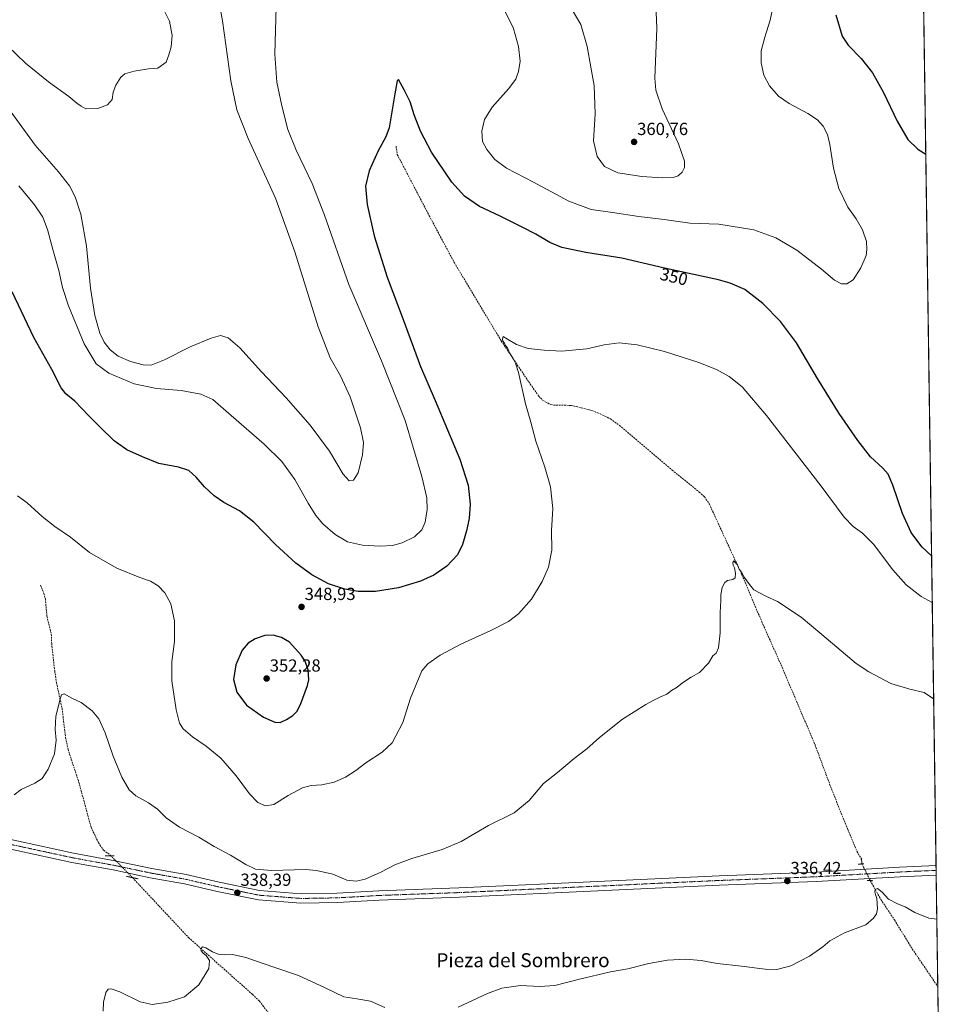
# Model space of a CAD drawing. Units: metres. Extents: x 597572 to 601029, y 4703670 to 4706032.
# Drawn here: x 600498 to 601029, y 4704122 to 4704686 of the extents above; entities that cross this region are included whole.
import ezdxf
from ezdxf.enums import TextEntityAlignment as Align

# ---------------------------------------------------------------- set-up
doc = ezdxf.new("R2010")
doc.units = ezdxf.units.M
doc.header["$MEASUREMENT"] = 0
for name, pattern in [('TRAZO_Y_PUNTO', [1, 0.5, -0.25, 0, -0.25]), ('TRAZOS2', [0.375, 0.25, -0.125]), ('TRAZOSX2', [1.5, 1, -0.5])]:
    doc.linetypes.add(name, pattern=pattern)
for name, color, linetype, lineweight in [('Carátula', 7, 'Continuous', 5), ('Comarca CxS', 133, 'Continuous', 0), ('Comunidad Autónoma CxS', 142, 'Continuous', 0), ('Corriente artificial lineal', 5, 'TRAZOSX2', 13), ('Corriente artificial lineal oculto', 135, 'TRAZO_Y_PUNTO', 13), ('Cultivos herbáceos CxS', 92, 'Continuous', 0), ('Curva de nivel maestra', 36, 'Continuous', 30), ('Curva de nivel normal', 36, 'Continuous', 0), ('Municipio CxS', 142, 'Continuous', 0), ('Pista no pavimentada', 254, 'Continuous', 13), ('Pista no pavimentada Cxs', 254, 'Continuous', 0), ('Pista pavimentada eje', 135, 'TRAZO_Y_PUNTO', 0), ('Provincia CxS', 1, 'Continuous', 0), ('Puente lineal', 2, 'TRAZOS2', 0), ('Punto de cota en terreno', 7, 'Continuous', 0), ('Rótulo de curva de nivel directora', 19, 'Continuous', 0), ('Rótulo de punto de cota en terreno', 19, 'Continuous', 0), ('Texto cartográfico', 19, 'Continuous', 0)]:
    doc.layers.add(name, color=color, linetype=linetype, lineweight=lineweight)
doc.styles.add('Arial', font='txt', dxfattribs={"height": 0.2})

# ---------------------------------------------------------------- blocks, each defined once
blk = doc.blocks.new('*U154')
at = {"layer": 'Cultivos herbáceos CxS', "color": 92, "linetype": 'Continuous', "lineweight": 0}
blk.add_polyline3d([(600999.9, 4705734.26, 353.5), (601025.36, 4703975.65, 329.91)], dxfattribs=at)
blk = doc.blocks.new('*U159')
at = {"layer": 'Curva de nivel normal', "color": 36, "linetype": 'Continuous', "lineweight": 0}
blk.add_polyline3d([(601019.91, 4704352.49, 345), (601013.6, 4704356, 345), (601005.07, 4704362.62, 345), (600997.39, 4704371.27, 345), (600986.28, 4704385.82, 345), (600980.02, 4704392.2, 345), (600974.61, 4704396.04, 345), (600969.52, 4704401.36, 345), (600956.32, 4704419.19, 345), (600925.03, 4704459.56, 345), (600911.1, 4704476.04, 345), (600903.77, 4704481.93, 345), (600896.38, 4704485.98, 345), (600886.35, 4704489.86, 345), (600866.67, 4704496.22, 345), (600851.12, 4704500.04, 345), (600840.66, 4704501.14, 345), (600832.22, 4704499.96, 345), (600822.19, 4704497.69, 345), (600807.68, 4704496.33, 345), (600797.88, 4704496.98, 345), (600788.67, 4704497.99, 345), (600781.98, 4704500.14, 345), (600776.78, 4704503.27, 345), (600774.38, 4704504.81, 345), (600773.88, 4704503.52, 345), (600774.22, 4704502.05, 345), (600775.18, 4704501, 345), (600775.77, 4704499.6, 345), (600776.81, 4704498.3, 345), (600777.98, 4704495.48, 345), (600780.08, 4704492.25, 345), (600781.32, 4704489.5, 345), (600783.06, 4704484.23, 345), (600787.11, 4704466.28, 345), (600790.15, 4704455.66, 345), (600792.95, 4704444.79, 345), (600798.2, 4704430.05, 345), (600801.39, 4704418.75, 345), (600802.72, 4704406.26, 345), (600802.08, 4704393.71, 345), (600802.15, 4704382.43, 345), (600800.35, 4704372.8, 345), (600796.7, 4704364.46, 345), (600790.47, 4704354.45, 345), (600783.08, 4704345.96, 345), (600777.49, 4704341.69, 345), (600767.32, 4704336.48, 345), (600750.07, 4704328.69, 345), (600738.28, 4704322.33, 345), (600731.16, 4704317.41, 345), (600727.79, 4704313.33, 345), (600721.4, 4704297.79, 345), (600716.86, 4704283.81, 345), (600710.84, 4704272.25, 345), (600705.01, 4704266.77, 345), (600695.68, 4704260.8, 345), (600689.97, 4704256.43, 345), (600684.05, 4704252.49, 345), (600677.56, 4704249.73, 345), (600670.55, 4704248.13, 345), (600664.54, 4704247.79, 345), (600659.49, 4704246.36, 345), (600651.4, 4704241.94, 345), (600643.2, 4704236.92, 345), (600638.27, 4704236.16, 345), (600633.95, 4704238.08, 345), (600629.16, 4704243.01, 345), (600621.52, 4704253.34, 345), (600612.7, 4704263.46, 345), (600604.44, 4704270.26, 345), (600596.52, 4704275.69, 345), (600591.28, 4704280.12, 345), (600589.14, 4704283.46, 345), (600587.18, 4704290.98, 345), (600584.79, 4704307.74, 345), (600584.82, 4704318.83, 345), (600586.18, 4704330.25, 345), (600586.3, 4704342.11, 345), (600584.21, 4704351.71, 345), (600580.75, 4704358.12, 345), (600576.91, 4704362.04, 345), (600572.45, 4704364.66, 345), (600566.45, 4704366.74, 345), (600553.26, 4704372.24, 345), (600537.64, 4704381.14, 345), (600526.65, 4704389.82, 345), (600517.79, 4704396.01, 345), (600510.46, 4704401.79, 345), (600501.87, 4704409.64, 345), (600496.46, 4704413.65, 345)], dxfattribs=at)
blk = doc.blocks.new('*U164')
at = {"layer": 'Curva de nivel normal', "color": 36, "linetype": 'Continuous', "lineweight": 0}
for points in [[(600497.2, 4704590.98, 355), (600506.08, 4704580.2, 355), (600510.9, 4704573.01, 355), (600513.57, 4704566.06, 355), (600516.56, 4704554.55, 355), (600520.06, 4704542.59, 355), (600522.22, 4704532.84, 355), (600525.67, 4704522.34, 355), (600534.58, 4704500.56, 355), (600541.41, 4704489.06, 355), (600548.73, 4704483.76, 355), (600563.19, 4704477.76, 355), (600575.93, 4704475.1, 355), (600590.13, 4704473.9, 355), (600601.35, 4704471.82, 355), (600608.26, 4704468.68, 355), (600618.63, 4704459.58, 355), (600637.51, 4704443.24, 355), (600647.71, 4704433.26, 355), (600655.15, 4704422.96, 355), (600662.77, 4704409.39, 355), (600667.07, 4704402.4, 355), (600671.14, 4704397.63, 355), (600678.14, 4704391.44, 355), (600685.31, 4704387.26, 355), (600693.77, 4704385.26, 355), (600703.99, 4704384.82, 355), (600711, 4704385.23, 355), (600716.62, 4704386.67, 355), (600723.62, 4704390.18, 355), (600727.76, 4704394.08, 355), (600729.68, 4704398.45, 355), (600730.78, 4704405.75, 355), (600730.6, 4704412.38, 355), (600727.86, 4704424.63, 355), (600718.22, 4704456.68, 355), (600704.78, 4704490.8, 355), (600686.1, 4704534.54, 355), (600672.13, 4704574.24, 355), (600664.96, 4704592.42, 355), (600655.84, 4704611.47, 355), (600651.21, 4704623.32, 355), (600647.59, 4704636.88, 355), (600644.86, 4704650.32, 355), (600643.59, 4704666.36, 355), (600644.52, 4704693.56, 355)], [(600773.65, 4704694.7, 355), (600780.22, 4704681.13, 355), (600783.17, 4704670.72, 355), (600784.03, 4704662.47, 355), (600783.18, 4704656.47, 355), (600781.59, 4704652.14, 355), (600777.45, 4704646.6, 355), (600767.97, 4704636.14, 355), (600763.6, 4704628.95, 355), (600762.18, 4704622.32, 355), (600762.55, 4704616.49, 355), (600764.93, 4704611.75, 355), (600769.67, 4704606.09, 355), (600776.26, 4704601.14, 355), (600791.72, 4704593.2, 355), (600812.01, 4704582.27, 355), (600824.67, 4704577.56, 355), (600837.01, 4704575.82, 355), (600851.99, 4704573.44, 355), (600866.46, 4704571.77, 355), (600881.19, 4704569.66, 355), (600897.76, 4704569.13, 355), (600917.88, 4704565.94, 355), (600930.48, 4704561.35, 355), (600942.44, 4704554.21, 355), (600956.51, 4704543.41, 355), (600963.98, 4704537.1, 355), (600968.06, 4704534.89, 355), (600971, 4704534.91, 355), (600974.57, 4704537.25, 355), (600979.08, 4704544.16, 355), (600982.11, 4704551.16, 355), (600982.46, 4704554.58, 355), (600982.33, 4704559.19, 355), (600980.08, 4704565.94, 355), (600976.32, 4704572.17, 355), (600971.66, 4704578.84, 355), (600966.49, 4704589.48, 355), (600963.43, 4704601.22, 355), (600961.35, 4704614.68, 355), (600959.98, 4704620.49, 355), (600957.47, 4704625.1, 355), (600954.18, 4704628.75, 355), (600948.64, 4704632.41, 355), (600937.98, 4704638.24, 355), (600931.98, 4704642.46, 355), (600926.8, 4704648.21, 355), (600923.5, 4704654.39, 355), (600921.94, 4704661.37, 355), (600922.05, 4704668.26, 355), (600924, 4704676.05, 355), (600927.22, 4704685.87, 355), (600929.03, 4704694.83, 355)]]:
    blk.add_polyline3d(points, dxfattribs=at)
blk = doc.blocks.new('*U168')
at = {"layer": 'Curva de nivel normal', "color": 36, "linetype": 'Continuous', "lineweight": 0}
blk.add_polyline3d([(601020.7, 4704297.44, 340), (601015.31, 4704301.05, 340), (601007.04, 4704302.98, 340), (600996.22, 4704306.18, 340), (600983.65, 4704312.75, 340), (600976.34, 4704317.56, 340), (600956.77, 4704334.16, 340), (600944.8, 4704344.03, 340), (600931.34, 4704353.06, 340), (600924.6, 4704356.15, 340), (600917.78, 4704359.72, 340), (600915.26, 4704362.75, 340), (600912.28, 4704367.11, 340), (600910.8, 4704369.92, 340), (600909.49, 4704371.59, 340), (600908.52, 4704374.05, 340), (600907.29, 4704375.28, 340), (600906.33, 4704376.35, 340), (600905.72, 4704375.37, 340), (600905.95, 4704373.82, 340), (600906.79, 4704372.33, 340), (600907.32, 4704369.38, 340), (600907.08, 4704366.6, 340), (600905.79, 4704365.59, 340), (600902.82, 4704365.04, 340), (600901.2, 4704363.88, 340), (600899.73, 4704361.09, 340), (600898.86, 4704356.95, 340), (600898.83, 4704353.58, 340), (600898.53, 4704346.86, 340), (600898.56, 4704335.06, 340), (600897.55, 4704326.51, 340), (600896.19, 4704323.5, 340), (600894.37, 4704321.92, 340), (600891.84, 4704317.83, 340), (600886.7, 4704312.53, 340), (600881.99, 4704309.78, 340), (600876.99, 4704306.48, 340), (600873.99, 4704304, 340), (600870.65, 4704302.09, 340), (600867.99, 4704300.1, 340), (600864.32, 4704298.56, 340), (600860.65, 4704296.54, 340), (600855.99, 4704294.19, 340), (600842.59, 4704285.78, 340), (600829.4, 4704275.25, 340), (600822.14, 4704268.72, 340), (600814.91, 4704263.25, 340), (600805.44, 4704255.2, 340), (600797.45, 4704248.87, 340), (600789.25, 4704239.2, 340), (600780.56, 4704232.1, 340), (600765.95, 4704224.8, 340), (600750.34, 4704215.72, 340), (600739.53, 4704211.2, 340), (600722.11, 4704205.99, 340), (600712.3, 4704202.3, 340), (600704.4, 4704198.15, 340), (600695.44, 4704194.15, 340), (600690.15, 4704192.9, 340), (600684.88, 4704193.65, 340), (600676.87, 4704197.02, 340), (600667.44, 4704199.14, 340), (600661.3, 4704199.65, 340), (600641.7, 4704199.14, 340), (600632.68, 4704199.88, 340), (600627.04, 4704202.5, 340), (600618.33, 4704207.9, 340), (600609.02, 4704212.74, 340), (600600.26, 4704218.2, 340), (600589.12, 4704223.82, 340), (600581.58, 4704229.18, 340), (600576.51, 4704234.28, 340), (600571.45, 4704237.86, 340), (600564.09, 4704241.79, 340), (600560.26, 4704245.22, 340), (600556.16, 4704252.44, 340), (600551.08, 4704264.56, 340), (600546.53, 4704277.83, 340), (600542.89, 4704285.94, 340), (600539.08, 4704290.58, 340), (600532.78, 4704295.35, 340), (600527.55, 4704297.8, 340), (600523.08, 4704300.14, 340), (600521.61, 4704299.71, 340), (600520.95, 4704297.96, 340), (600518.41, 4704287.42, 340), (600517.9, 4704279.76, 340), (600518.47, 4704273.76, 340), (600517.54, 4704265.87, 340), (600513.93, 4704257.06, 340), (600510.47, 4704251.84, 340), (600506.36, 4704249.05, 340), (600498.6, 4704245.52, 340), (600494.44, 4704242.37, 340)], dxfattribs=at)
blk = doc.blocks.new('*U169')
at = {"layer": 'Curva de nivel normal', "color": 36, "linetype": 'Continuous', "lineweight": 0}
for points in [[(601022.53, 4704171.31, 335), (601017.93, 4704171.9, 335), (601009.97, 4704174.97, 335), (601004.5, 4704178.21, 335), (601000.04, 4704179.94, 335), (600994.89, 4704182.71, 335), (600991.28, 4704186.7, 335), (600988.59, 4704188.76, 335), (600987.28, 4704188.16, 335), (600987.02, 4704186.79, 335), (600987.42, 4704185.33, 335), (600988.27, 4704183.12, 335), (600988.58, 4704177.23, 335), (600988.03, 4704174.21, 335), (600986.3, 4704171.88, 335), (600981.97, 4704168.07, 335), (600969.64, 4704163.37, 335), (600961.31, 4704158.86, 335), (600957.31, 4704155.34, 335), (600949.64, 4704150.04, 335), (600938.98, 4704144.45, 335), (600930.98, 4704142.44, 335), (600924.36, 4704142.61, 335), (600910.76, 4704144.34, 335), (600896.87, 4704145.77, 335), (600887.61, 4704147.51, 335), (600878.61, 4704148.42, 335), (600868.42, 4704147.67, 335), (600857.65, 4704145.91, 335), (600845.65, 4704142.84, 335), (600835.76, 4704141.02, 335), (600818.12, 4704136.94, 335), (600803.94, 4704133.19, 335), (600795.37, 4704132.67, 335), (600784.33, 4704133.32, 335), (600773.66, 4704131.78, 335), (600765.33, 4704128.65, 335), (600748.67, 4704120.78, 335)], [(600706.62, 4704120.61, 335), (600698.38, 4704124.27, 335), (600690.59, 4704125.58, 335), (600683.23, 4704126.68, 335), (600672.52, 4704132.01, 335), (600657.25, 4704139.08, 335), (600643.06, 4704143.76, 335), (600627.02, 4704149.35, 335), (600619.54, 4704151.06, 335), (600614.97, 4704150.82, 335), (600611.31, 4704151.16, 335), (600608.01, 4704152.53, 335), (600604.16, 4704154.91, 335), (600602.37, 4704155.32, 335), (600601.42, 4704154.27, 335), (600601.5, 4704153.13, 335), (600602.58, 4704151.82, 335), (600604.38, 4704150.5, 335), (600606.2, 4704147.6, 335), (600605.82, 4704143, 335), (600600.15, 4704133.72, 335), (600592.03, 4704126.69, 335), (600582.36, 4704123.64, 335), (600573.4, 4704122.46, 335), (600566.64, 4704123.83, 335), (600555.06, 4704129.58, 335), (600550, 4704131.37, 335), (600548.38, 4704131.19, 335), (600547.04, 4704129.24, 335), (600545.65, 4704123.7, 335), (600545.42, 4704118.6, 335)]]:
    blk.add_polyline3d(points, dxfattribs=at)
blk = doc.blocks.new('*U171')
at = {"layer": 'Curva de nivel maestra', "color": 36, "linetype": 'Continuous', "lineweight": 30}
for points in [[(600964.73, 4704688.89, 350), (600968.27, 4704676.76, 350), (600971.76, 4704671.59, 350), (600979.3, 4704663.89, 350), (600985.74, 4704655.73, 350), (600992.1, 4704644.5, 350), (600999.83, 4704628.12, 350), (601005.93, 4704617.62, 350), (601011.71, 4704611.97, 350), (601016.19, 4704609.15, 350)], [(601019.52, 4704379.16, 350), (601013.98, 4704384.38, 350), (601007.87, 4704392.54, 350), (601002.97, 4704403.52, 350), (600997.44, 4704419.6, 350), (600994.65, 4704425.97, 350), (600991.62, 4704429.38, 350), (600984.66, 4704435.95, 350), (600977.24, 4704445.29, 350), (600966.64, 4704460.8, 350), (600954.25, 4704480.68, 350), (600942.23, 4704501.08, 350), (600933.02, 4704513.44, 350), (600922.95, 4704523.73, 350), (600912.6, 4704531.77, 350), (600904.35, 4704535.39, 350), (600897.62, 4704537.21, 350), (600866.66, 4704543.92, 350), (600842.27, 4704549.64, 350), (600821.67, 4704552.92, 350), (600807.95, 4704555.7, 350), (600801.15, 4704558.58, 350), (600793, 4704563.43, 350), (600785.17, 4704567.3, 350), (600772.71, 4704573.58, 350), (600760.88, 4704579.2, 350), (600752.2, 4704585.14, 350), (600744.88, 4704593.11, 350), (600733.4, 4704610.24, 350), (600726.96, 4704622.4, 350), (600723.39, 4704631.73, 350), (600721.05, 4704639.07, 350), (600717.66, 4704645.94, 350), (600714.54, 4704651.93, 350), (600713.73, 4704651.05, 350), (600712.3, 4704643.62, 350), (600709.2, 4704624.33, 350), (600707.27, 4704619.15, 350), (600702.74, 4704610.98, 350), (600697.57, 4704599.56, 350), (600695.65, 4704590.79, 350), (600696.46, 4704580.27, 350), (600700.44, 4704562.35, 350), (600707.91, 4704538.72, 350), (600717.14, 4704514.46, 350), (600727.04, 4704487.7, 350), (600735.38, 4704468.14, 350), (600749.47, 4704434.54, 350), (600754.35, 4704419.62, 350), (600755.41, 4704408.87, 350), (600754.88, 4704400.51, 350), (600753.42, 4704393.63, 350), (600751.1, 4704385.64, 350), (600748.12, 4704379.78, 350), (600742.09, 4704373.39, 350), (600734.67, 4704368.19, 350), (600727.01, 4704364.7, 350), (600714.37, 4704361, 350), (600701.23, 4704358.82, 350), (600691.4, 4704358.83, 350), (600683.77, 4704360.09, 350), (600674.37, 4704363.27, 350), (600664.77, 4704368.4, 350), (600655.7, 4704375.09, 350), (600644.03, 4704385.76, 350), (600631.73, 4704398.49, 350), (600623.51, 4704405.01, 350), (600614.4, 4704409.79, 350), (600608.89, 4704413.57, 350), (600603.34, 4704418.82, 350), (600598.74, 4704424.23, 350), (600594.54, 4704428.02, 350), (600588.62, 4704430.02, 350), (600577.33, 4704432.17, 350), (600568.03, 4704435.94, 350), (600559.01, 4704439.99, 350), (600551.64, 4704445.08, 350), (600543.4, 4704453.25, 350), (600537.2, 4704459.37, 350), (600529.17, 4704467.86, 350), (600524.04, 4704471.97, 350), (600521.49, 4704475.44, 350), (600516.03, 4704485.83, 350), (600505.77, 4704504.23, 350), (600493.3, 4704530.42, 350)]]:
    blk.add_polyline3d(points, dxfattribs=at)
blk = doc.blocks.new('5PATER')
at = {"layer": 'Carátula', "linetype": 'Continuous', "lineweight": 5}
h = blk.add_hatch(color=250, dxfattribs=at)
edge = h.paths.add_edge_path()
edge.add_ellipse((0, 0.01), major_axis=(-1.33, -1.34), ratio=0.999422, start_angle=0, end_angle=360)

msp = doc.modelspace()

# ---------------------------------------------------------------- linework, layer by layer
at = {"layer": 'Comarca CxS', "color": 133, "linetype": 'Continuous', "lineweight": 0}
msp.add_polyline3d([(601029.09, 4703718.32, 331.4), (597604.33, 4703669.53, 305.11), (597571.96, 4705982.75, 326.96), (600496.15, 4706024.42, 336.69), (600546.87, 4705969.21, 339.34), (600594.88, 4705919.58, 344.03), (600623.37, 4705890.73, 348.22), (600628.99, 4705883.36, 349.07), (600638.68, 4705870.67, 351.03), (600689.79, 4705804.89, 377.05), (600826.75, 4705628.61, 366.67), (600909.68, 4705527.46, 362.01), (600910.11, 4705526.93, 361.87), (601003.72, 4705412.74, 352.56), (601004.57, 4705411.57, 352.49), (601029.09, 4703718.32, 331.4)], close=True, dxfattribs=at)
msp.add_polyline3d([(601029.09, 4703718.32, 331.4), (597604.33, 4703669.53, 305.11), (597571.96, 4705982.75, 326.96), (600496.15, 4706024.42, 336.69), (600546.87, 4705969.21, 339.34), (600594.88, 4705919.58, 344.03), (600623.37, 4705890.73, 348.22), (600628.99, 4705883.36, 349.07), (600638.68, 4705870.67, 351.03), (600689.79, 4705804.89, 377.05), (600826.75, 4705628.61, 366.67), (600909.68, 4705527.46, 362.01), (600910.11, 4705526.93, 361.87), (601003.72, 4705412.74, 352.56), (601004.57, 4705411.57, 352.49), (601029.09, 4703718.32, 331.4)], close=True, dxfattribs=at)
at = {"layer": 'Comunidad Autónoma CxS', "color": 142, "linetype": 'Continuous', "lineweight": 0}
msp.add_polyline3d([(601029.09, 4703718.32, 331.4), (597604.33, 4703669.53, 305.11), (597571.96, 4705982.75, 326.96), (600496.15, 4706024.42, 336.69), (600995.59, 4706031.54, 341.04), (601004.57, 4705411.57, 352.49), (601029.09, 4703718.32, 331.4)], close=True, dxfattribs=at)
msp.add_polyline3d([(601029.09, 4703718.32, 331.4), (597604.33, 4703669.53, 305.11), (597571.96, 4705982.75, 326.96), (600496.15, 4706024.42, 336.69), (600995.59, 4706031.54, 341.04), (601004.57, 4705411.57, 352.49), (601029.09, 4703718.32, 331.4)], close=True, dxfattribs=at)
at = {"layer": 'Corriente artificial lineal', "color": 5, "linetype": 'TRAZOSX2', "lineweight": 13}
for points in [[(600713.03, 4704613.65, 349.32), (600713.74, 4704608.99, 348.99), (600732.02, 4704573.92, 347.94), (600746.41, 4704547.03, 346.85), (600773.25, 4704502.23, 345.19), (600788.97, 4704478.84, 344.26), (600794.71, 4704470.67, 343.88), (600797.11, 4704468.16, 343.79), (600801.6, 4704465.81, 343.3), (600803.21, 4704465.46, 343.22), (600813.22, 4704465.36, 342.89), (600823.71, 4704462.85, 342.68), (600828.46, 4704461.14, 342.63), (600835.77, 4704457.59, 342.07), (600840.94, 4704453.88, 341.67), (600871.05, 4704428.34, 340.97), (600886.59, 4704415.75, 340.91), (600889.5, 4704412.98, 340.97), (600892.34, 4704408.86, 340.56), (600911.01, 4704368.28, 339.92), (600922.38, 4704341.43, 338.97), (600933.4, 4704316.78, 338.46), (600952.81, 4704271.06, 337.39), (600962.22, 4704245.79, 336.79), (600971.54, 4704222.62, 335.74), (600977.43, 4704208.8, 335.49), (600979.55, 4704205.56, 335.63), (600979.23, 4704205.27, 335.59), (600979.59, 4704204.06, 335.52), (600979.65, 4704202.85, 335.57)], [(600509.49, 4704362.46, 343.24), (600511.43, 4704357.86, 342.68), (600512.34, 4704354.61, 342.56), (600513.28, 4704344.63, 342.28), (600515.73, 4704334.38, 342.05), (600515.98, 4704328.96, 341.74), (600517.69, 4704313.3, 340.91), (600518.73, 4704306.63, 340.55), (600521.91, 4704291.99, 339.64), (600523.97, 4704275.07, 339.2), (600525.32, 4704268.51, 338.96), (600531.54, 4704249.51, 338.33), (600538.49, 4704223.94, 337.7), (600542.76, 4704214.96, 337.51), (600545.69, 4704210.69, 337.42), (600549.26, 4704208.15, 337.22), (600549.87, 4704207.53, 337.27)], [(600562.21, 4704195.03, 336.93), (600594.3, 4704160.69, 335.09), (600630.9, 4704128.18, 333.61), (600634.85, 4704124.29, 333.6), (600647.03, 4704108.56, 333.05)], [(600984.43, 4704193.31, 335.06), (600990.47, 4704182.53, 334.55), (600998.31, 4704170.77, 334.38), (601008.46, 4704154.22, 333.98), (601023.09, 4704132.66, 333.35)]]:
    msp.add_polyline3d(points, dxfattribs=at)
at = {"layer": 'Corriente artificial lineal oculto', "color": 135, "linetype": 'TRAZO_Y_PUNTO', "lineweight": 13}
for points in [[(600549.87, 4704207.53, 337.27), (600549.88, 4704207.52, 337.27), (600562.21, 4704195.03, 336.93), (600562.21, 4704195.03, 336.93)], [(600979.65, 4704202.85, 335.57), (600979.65, 4704202.84, 335.57), (600984.43, 4704193.31, 335.06), (600984.43, 4704193.31, 335.06)]]:
    msp.add_polyline3d(points, dxfattribs=at)
at = {"layer": 'Cultivos herbáceos CxS', "color": 92, "linetype": 'Continuous', "lineweight": 0}
msp.add_polyline3d([(600999.89, 4705734.26, 353.5), (601003.19, 4705506.45, 357.57), (601022.09, 4704201.91, 336.01), (601022.13, 4704199.2, 336.21), (601022.16, 4704196.49, 336.04), (601023.09, 4704132.66, 333.35), (601025.36, 4703975.65, 329.91)], dxfattribs=at)
at = {"layer": 'Curva de nivel maestra', "color": 36, "linetype": 'Continuous', "lineweight": 30}
msp.add_polyline3d([(600646.68, 4704283.8, 350), (600650.35, 4704285.44, 350), (600654.02, 4704287.86, 350), (600656.25, 4704290.14, 350), (600658.44, 4704294.19, 350), (600662.45, 4704305.05, 350), (600663.11, 4704308.26, 350), (600662.84, 4704314.02, 350), (600661.04, 4704318.91, 350), (600658.68, 4704322.43, 350), (600652.04, 4704329.88, 350), (600647.46, 4704332.49, 350), (600642.68, 4704333.9, 350), (600637.96, 4704333.53, 350), (600632.45, 4704331.78, 350), (600628.44, 4704329.32, 350), (600625.02, 4704325.15, 350), (600621.35, 4704316.83, 350), (600620.1, 4704308.44, 350), (600621.91, 4704301.16, 350), (600627.49, 4704293.83, 350), (600637.24, 4704286.92, 350), (600643.66, 4704283.92, 350), (600646.68, 4704283.8, 350)], dxfattribs=at)
at = {"layer": 'Curva de nivel normal', "color": 36, "linetype": 'Continuous', "lineweight": 0}
for points in [[(600492.7, 4704633.15, 360), (600506.58, 4704614.36, 360), (600519.8, 4704599.12, 360), (600526.1, 4704591.04, 360), (600529.49, 4704584.73, 360), (600532.63, 4704574.79, 360), (600535.87, 4704556.51, 360), (600538.27, 4704532.44, 360), (600540.61, 4704516.73, 360), (600543.62, 4704506.74, 360), (600546.07, 4704501.53, 360), (600549.36, 4704497.16, 360), (600554.09, 4704493.46, 360), (600561.13, 4704490.38, 360), (600568.41, 4704488.49, 360), (600572.9, 4704488.45, 360), (600580.5, 4704491.41, 360), (600595.16, 4704498.9, 360), (600607.21, 4704503.92, 360), (600612.52, 4704505.3, 360), (600617.05, 4704504.09, 360), (600623.69, 4704498.25, 360), (600635.96, 4704484.47, 360), (600650.13, 4704469.64, 360), (600663.84, 4704454.09, 360), (600675.05, 4704439.15, 360), (600682.86, 4704426.02, 360), (600686.16, 4704422.25, 360), (600688.76, 4704422.62, 360), (600691.39, 4704426.79, 360), (600693.94, 4704436.99, 360), (600694.39, 4704444.07, 360), (600692.64, 4704452.48, 360), (600686.77, 4704470.28, 360), (600681.2, 4704482.32, 360), (600675.32, 4704492.61, 360), (600668.47, 4704510.28, 360), (600655.18, 4704553.34, 360), (600644.08, 4704583.92, 360), (600628.49, 4704618.08, 360), (600621.86, 4704634.46, 360), (600618.5, 4704651.13, 360), (600613.69, 4704685.55, 360), (600607.64, 4704718.84, 360)], [(600490.7, 4704671.13, 365), (600500.95, 4704661.25, 365), (600514.21, 4704650.51, 365), (600525.74, 4704642.17, 365), (600530.31, 4704638.42, 365), (600532.78, 4704636.67, 365), (600535.57, 4704635.16, 365), (600542.44, 4704635.22, 365), (600547.91, 4704637.44, 365), (600550.56, 4704640.47, 365), (600551.25, 4704644.59, 365), (600552.75, 4704648.58, 365), (600555.59, 4704653.3, 365), (600557.92, 4704655.2, 365), (600563.18, 4704656.74, 365), (600571.36, 4704658.03, 365), (600576.69, 4704658.47, 365), (600581.45, 4704661.81, 365), (600583.05, 4704666.08, 365), (600584.26, 4704670.62, 365), (600584.95, 4704677.07, 365), (600583.31, 4704685.29, 365), (600577.46, 4704697.04, 365)], [(600812.02, 4704695.04, 360), (600818.78, 4704683.45, 360), (600822.47, 4704670.83, 360), (600824.61, 4704659.04, 360), (600826.37, 4704648.52, 360), (600826.94, 4704632.33, 360), (600826.13, 4704616.77, 360), (600828.05, 4704607.87, 360), (600832.33, 4704602.16, 360), (600839.93, 4704598.43, 360), (600853.65, 4704596.36, 360), (600865.32, 4704595.56, 360), (600871.65, 4704595.78, 360), (600874.44, 4704596.78, 360), (600876.78, 4704598.9, 360), (600878.14, 4704601.55, 360), (600878.16, 4704605.22, 360), (600874.66, 4704615.15, 360), (600865.29, 4704635.12, 360), (600861.73, 4704645.79, 360), (600861.2, 4704652.6, 360), (600862.29, 4704681.11, 360), (600861.64, 4704694.94, 360)]]:
    msp.add_polyline3d(points, dxfattribs=at)
at = {"layer": 'Municipio CxS', "color": 142, "linetype": 'Continuous', "lineweight": 0}
for points in [[(601004.57, 4705411.57, 352.49), (601029.09, 4703718.32, 331.4), (597604.33, 4703669.53, 305.11), (597571.96, 4705982.75, 326.96), (600496.15, 4706024.42, 336.69), (600546.87, 4705969.21, 339.34), (600594.88, 4705919.58, 344.03), (600623.37, 4705890.74, 348.22), (600628.99, 4705883.36, 349.07), (600638.68, 4705870.67, 351.03), (600689.79, 4705804.89, 377.05), (600826.75, 4705628.61, 366.67), (600909.68, 4705527.46, 362.01), (600910.11, 4705526.93, 361.87), (601003.72, 4705412.74, 352.56), (601004.57, 4705411.57, 352.49)], [(601004.57, 4705411.57, 352.49), (601029.09, 4703718.32, 331.4), (597604.33, 4703669.53, 305.11), (597571.96, 4705982.75, 326.96), (600496.15, 4706024.42, 336.69), (600546.87, 4705969.21, 339.34), (600594.88, 4705919.58, 344.03), (600623.37, 4705890.73, 348.22), (600628.99, 4705883.36, 349.07), (600638.68, 4705870.67, 351.03), (600689.79, 4705804.89, 377.05), (600826.75, 4705628.61, 366.67), (600909.68, 4705527.46, 362.01), (600910.11, 4705526.93, 361.87), (601003.72, 4705412.74, 352.56), (601004.57, 4705411.57, 352.49)]]:
    msp.add_polyline3d(points, close=True, dxfattribs=at)
at = {"layer": 'Pista no pavimentada', "color": 254, "linetype": 'Continuous', "lineweight": 13}
for points in [[(600486.52, 4704218.1, 339.34), (600528.49, 4704209.04, 338.04), (600552.11, 4704204.72, 337.55), (600573.28, 4704200.28, 337.33), (600592.99, 4704196.75, 337.59), (600611.76, 4704192.43, 337.76), (600634.99, 4704187.64, 338.42), (600658.8, 4704185.8, 338.89), (600679.25, 4704186.13, 339.23), (600703.11, 4704187.5, 339.03), (600749.05, 4704189.16, 338.66), (600778.71, 4704190.54, 338.29), (600803.66, 4704191.71, 337.87), (600897.96, 4704196.1, 336.91), (600953.27, 4704198.21, 336.33), (601001.23, 4704200.94, 336.06), (601022.09, 4704201.91, 336.01)], [(601022.17, 4704196.49, 336.04), (601001.51, 4704195.52, 335.79), (600953.53, 4704192.79, 336.01), (600898.19, 4704190.68, 336.77), (600803.91, 4704186.29, 337.73), (600778.96, 4704185.13, 337.87), (600749.28, 4704183.74, 338.15), (600703.36, 4704182.09, 339.09), (600679.45, 4704180.71, 339.27), (600658.63, 4704180.38, 338.55), (600634.24, 4704182.27, 338.13), (600610.61, 4704187.13, 337.67), (600591.91, 4704191.44, 337.35), (600572.25, 4704194.96, 336.75), (600551.07, 4704199.4, 337.28), (600527.43, 4704203.72, 337.65), (600485.31, 4704212.81, 338.9)], [(601022.09, 4704201.91, 336.01), (601022.17, 4704196.49, 336.04)]]:
    msp.add_polyline3d(points, dxfattribs=at)
at = {"layer": 'Pista no pavimentada Cxs', "color": 254, "linetype": 'Continuous', "lineweight": 0}
msp.add_polyline3d([(600486.52, 4704218.1, 339.34), (600528.49, 4704209.04, 338.04), (600552.11, 4704204.72, 337.55), (600573.28, 4704200.28, 337.33), (600592.99, 4704196.75, 337.59), (600611.76, 4704192.43, 337.76), (600634.99, 4704187.64, 338.42), (600658.8, 4704185.8, 338.89), (600679.25, 4704186.13, 339.23), (600703.11, 4704187.5, 339.03), (600749.05, 4704189.16, 338.66), (600778.71, 4704190.54, 338.29), (600803.66, 4704191.71, 337.87), (600897.96, 4704196.1, 336.91), (600953.27, 4704198.21, 336.33), (601001.23, 4704200.94, 336.06), (601022.09, 4704201.91, 336.01), (601022.17, 4704196.49, 336.04), (601001.51, 4704195.52, 335.79), (600953.53, 4704192.79, 336.01), (600898.19, 4704190.68, 336.77), (600803.91, 4704186.29, 337.73), (600778.96, 4704185.13, 337.87), (600749.28, 4704183.74, 338.15), (600703.36, 4704182.09, 339.09), (600679.45, 4704180.71, 339.27), (600658.63, 4704180.38, 338.55), (600634.24, 4704182.27, 338.13), (600610.61, 4704187.13, 337.67), (600591.91, 4704191.44, 337.35), (600572.25, 4704194.96, 336.75), (600551.07, 4704199.4, 337.28), (600527.43, 4704203.72, 337.65), (600485.31, 4704212.81, 338.9)], dxfattribs=at)
at = {"layer": 'Pista pavimentada eje', "color": 135, "linetype": 'TRAZO_Y_PUNTO', "lineweight": 0}
msp.add_polyline3d([(600485.92, 4704215.46, 339.11), (600527.96, 4704206.38, 337.89), (600551.59, 4704202.06, 337.56), (600572.77, 4704197.62, 337.3), (600592.45, 4704194.1, 337.66), (600601.84, 4704191.94, 337.67), (600611.19, 4704189.78, 337.82), (600622.8, 4704187.39, 338.15), (600634.62, 4704184.96, 338.31), (600646.81, 4704184.01, 338.74), (600658.72, 4704183.09, 338.96), (600669.13, 4704183.26, 339.21), (600679.35, 4704183.42, 339.42), (600691.31, 4704184.11, 339.34), (600703.24, 4704184.8, 339.15), (600726.21, 4704185.63, 338.84), (600749.17, 4704186.45, 338.44), (600764.01, 4704187.15, 338.36), (600791.31, 4704188.42, 338.25), (600803.79, 4704189, 338.04), (600898.08, 4704193.39, 337.07), (600953.4, 4704195.5, 336.16), (601001.37, 4704198.23, 336.13), (601011.7, 4704198.72, 336.21), (601022.13, 4704199.2, 336.21)], dxfattribs=at)
at = {"layer": 'Provincia CxS', "color": 1, "linetype": 'Continuous', "lineweight": 0}
msp.add_polyline3d([(601029.09, 4703718.32, 331.4), (597604.33, 4703669.53, 305.11), (597571.96, 4705982.75, 326.96), (600995.59, 4706031.54, 341.04), (601029.09, 4703718.32, 331.4)], close=True, dxfattribs=at)
msp.add_polyline3d([(601029.09, 4703718.32, 331.4), (597604.33, 4703669.53, 305.11), (597571.96, 4705982.75, 326.96), (600995.59, 4706031.54, 341.04), (601029.09, 4703718.32, 331.4)], close=True, dxfattribs=at)
at = {"layer": 'Puente lineal', "color": 2, "linetype": 'TRAZOS2', "lineweight": 0}
for points in [[(600551.77, 4704207.52, 337.63), (600549.87, 4704207.53, 337.66), (600546.57, 4704207.52, 337.6)], [(600980.76, 4704202.9, 335.89), (600977.57, 4704202.75, 335.83)], [(600558.71, 4704195.76, 337.17), (600565.44, 4704194.35, 336.95)], [(600982.69, 4704193.36, 335.86), (600985.89, 4704193.26, 335.51)]]:
    msp.add_polyline3d(points, dxfattribs=at)

# ---------------------------------------------------------------- block references
at = {"layer": 'Cultivos herbáceos CxS', "color": 92, "linetype": 'Continuous', "lineweight": 0}
msp.add_blockref('*U154', (0, 0), dxfattribs=at)
at = {"layer": 'Curva de nivel maestra', "color": 36, "linetype": 'Continuous', "lineweight": 30}
msp.add_blockref('*U171', (0, 0), dxfattribs=at)
at = {"layer": 'Curva de nivel normal', "color": 36, "linetype": 'Continuous', "lineweight": 0}
for name in ['*U169', '*U159', '*U164', '*U168']:
    msp.add_blockref(name, (0, 0), dxfattribs=at)
at = {"layer": 'Punto de cota en terreno', "linetype": 'Continuous', "lineweight": 0}
for p in [(600849.26, 4704616.17, 360.76), (600658.98, 4704349.99, 348.93), (600639, 4704309, 352.28), (600936.98, 4704193.06, 336.42), (600622.22, 4704186.36, 338.39)]:
    msp.add_blockref('5PATER', p, dxfattribs=at)

# ---------------------------------------------------------------- texts
at = {"layer": 'Rótulo de curva de nivel directora', "color": 19, "linetype": 'Continuous', "lineweight": 0, "style": 'Arial'}
msp.add_text('350', height=7, rotation=-13.1986, dxfattribs=at).set_placement((600872.08, 4704539.03), align=Align.MIDDLE_CENTER)
at = {"layer": 'Rótulo de punto de cota en terreno', "color": 19, "linetype": 'Continuous', "lineweight": 0, "style": 'Arial'}
for s, p in [('360,76', (600851.02, 4704617.93)), ('348,93', (600660.74, 4704351.75)), ('352,28', (600640.76, 4704310.76)), ('336,42', (600938.74, 4704194.82)), ('338,39', (600623.98, 4704188.12))]:
    msp.add_text(s, height=7, dxfattribs=at).set_placement(p, align=Align.BOTTOM_LEFT)
at = {"layer": 'Texto cartográfico', "color": 19, "linetype": 'Continuous', "lineweight": 0, "style": 'Arial'}
msp.add_text('Pieza del Sombrero', height=8, dxfattribs=at).set_placement((600785.69, 4704147.75), align=Align.MIDDLE_CENTER)

doc.saveas('drawing.dxf')
